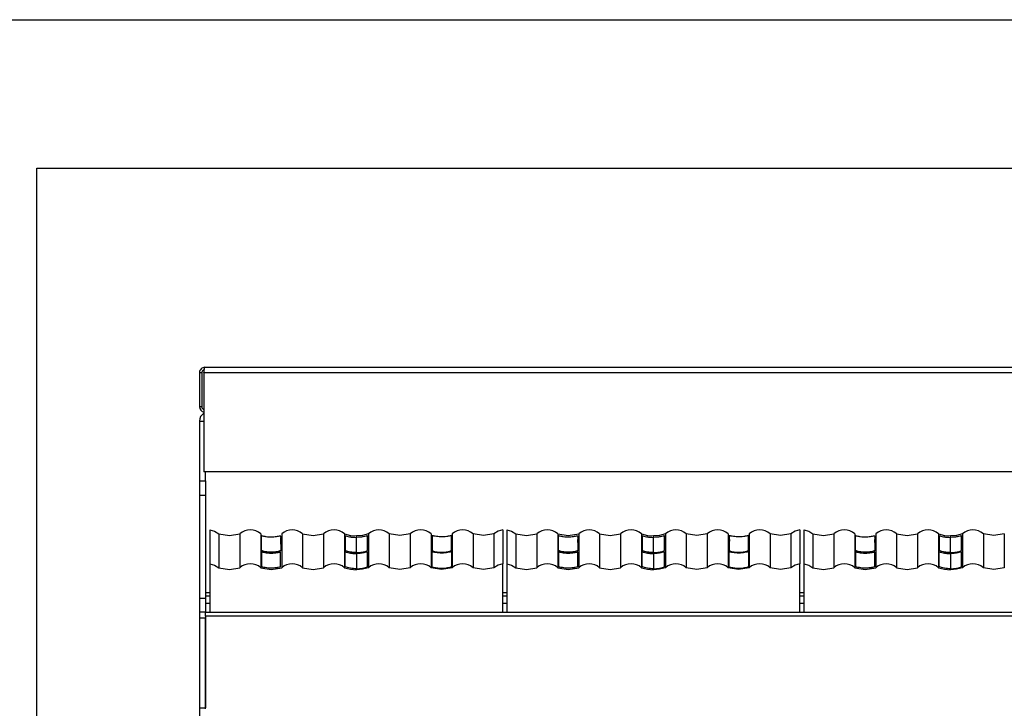
# Model space of a CAD drawing. Units: millimetres. Extents: x 0.24 to 2.34, y 146.85 to 149.82.
# Drawn here: x 0.49 to 0.82, y 149.59 to 149.82 of the extents above; entities that cross this region are included whole.
import ezdxf

# ---------------------------------------------------------------- set-up
doc = ezdxf.new("R2010")
doc.units = ezdxf.units.MM

# ---------------------------------------------------------------- blocks, each defined once
blk = doc.blocks.new('FRONTAL')
for p, q in [((30.683, 284.905), (30.763, 284.905)), ((30.683, 284.905), (30.683, 283.765)), ((30.763, 284.905), (30.763, 283.765)), ((30.834, 284.905), (110.532, 284.905)), ((30.834, 284.905), (30.834, 281.585)), ((30.863, 285.085), (110.503, 285.085)), ((30.763, 283.765), (30.683, 283.765)), ((30.683, 283.285), (30.683, 281.285)), ((30.683, 283.285), (30.834, 283.285)), ((110.532, 281.585), (30.834, 281.585)), ((30.883, 281.285), (30.883, 281.585)), ((30.683, 281.285), (30.883, 281.285)), ((30.683, 281.285), (30.683, 280.806)), ((30.883, 281.285), (30.883, 280.806)), ((30.683, 280.806), (30.883, 280.806)), ((30.683, 280.806), (30.683, 277.365)), ((30.883, 280.806), (30.883, 277.365)), ((31.033, 279.643), (31.033, 278.542)), ((40.833, 279.643), (40.833, 278.542)), ((40.966, 279.643), (40.966, 278.542)), ((50.766, 279.643), (50.766, 278.542)), ((50.899, 279.643), (50.899, 278.542)), ((31.333, 279.515), (31.333, 278.381)), ((32.033, 279.515), (32.033, 278.381)), ((32.733, 279.515), (32.733, 278.381)), ((32.757, 279.453), (32.773, 279.45)), ((32.757, 278.951), (32.757, 279.453)), ((33.433, 279.515), (33.433, 278.381)), ((34.133, 279.515), (34.133, 278.381)), ((34.833, 279.515), (34.833, 278.381)), ((35.533, 279.515), (35.533, 278.381)), ((35.562, 278.953), (35.562, 279.45)), ((35.933, 279.442), (35.933, 279.395)), ((35.933, 278.883), (35.933, 279.395)), ((36.304, 278.953), (36.304, 279.45)), ((36.332, 279.515), (36.332, 278.381)), ((37.032, 279.515), (37.032, 278.381)), ((37.732, 279.515), (37.732, 278.381)), ((38.432, 279.515), (38.432, 278.381)), ((39.108, 279.453), (39.093, 279.45)), ((39.108, 278.951), (39.108, 279.453)), ((39.132, 279.515), (39.132, 278.381)), ((39.832, 279.515), (39.832, 278.381)), ((40.532, 279.515), (40.532, 278.381)), ((41.266, 279.515), (41.266, 278.381)), ((41.966, 279.515), (41.966, 278.381)), ((42.666, 279.515), (42.666, 278.381)), ((42.69, 279.453), (42.706, 279.45)), ((42.69, 278.951), (42.69, 279.453)), ((43.366, 279.515), (43.366, 278.381)), ((44.066, 279.515), (44.066, 278.381)), ((44.766, 279.515), (44.766, 278.381)), ((45.466, 279.515), (45.466, 278.381)), ((45.495, 278.953), (45.495, 279.45)), ((45.866, 279.442), (45.866, 279.395)), ((45.866, 278.883), (45.866, 279.395)), ((46.237, 278.953), (46.237, 279.45)), ((46.265, 279.515), (46.265, 278.381)), ((46.965, 279.515), (46.965, 278.381)), ((47.665, 279.515), (47.665, 278.381)), ((48.365, 279.515), (48.365, 278.381)), ((49.041, 279.453), (49.026, 279.45)), ((49.041, 278.951), (49.041, 279.453)), ((49.065, 279.515), (49.065, 278.381)), ((49.765, 279.515), (49.765, 278.381)), ((50.465, 279.515), (50.465, 278.381)), ((51.199, 279.515), (51.199, 278.381)), ((51.899, 279.515), (51.899, 278.381)), ((52.599, 279.515), (52.599, 278.381)), ((52.623, 279.453), (52.639, 279.45)), ((52.623, 278.951), (52.623, 279.453)), ((53.299, 279.515), (53.299, 278.381)), ((53.999, 279.515), (53.999, 278.381)), ((54.699, 279.515), (54.699, 278.381)), ((55.399, 279.515), (55.399, 278.381)), ((55.428, 278.953), (55.428, 279.45)), ((55.799, 279.442), (55.799, 279.395)), ((55.799, 278.883), (55.799, 279.395)), ((56.17, 278.953), (56.17, 279.45)), ((56.198, 279.515), (56.198, 278.381)), ((56.898, 279.515), (56.898, 278.381)), ((57.598, 279.515), (57.598, 278.381)), ((32.757, 278.911), (32.757, 278.415)), ((33.399, 278.412), (33.399, 278.908)), ((35.56, 278.413), (35.56, 278.909)), ((36.306, 278.413), (36.306, 278.909)), ((38.467, 278.412), (38.467, 278.908)), ((39.108, 278.911), (39.108, 278.415)), ((42.69, 278.911), (42.69, 278.415)), ((43.332, 278.412), (43.332, 278.908)), ((45.493, 278.413), (45.493, 278.909)), ((46.239, 278.413), (46.239, 278.909)), ((48.4, 278.412), (48.4, 278.908)), ((49.041, 278.911), (49.041, 278.415)), ((52.623, 278.911), (52.623, 278.415)), ((53.265, 278.412), (53.265, 278.908)), ((55.426, 278.413), (55.426, 278.909)), ((56.172, 278.413), (56.172, 278.909)), ((35.933, 278.853), (35.932, 278.344)), ((35.933, 278.883), (35.933, 278.853)), ((35.933, 278.853), (35.933, 278.345)), ((35.933, 278.853), (35.933, 278.344)), ((45.866, 278.853), (45.865, 278.345)), ((45.866, 278.883), (45.866, 278.853)), ((45.866, 278.853), (45.866, 278.344)), ((45.866, 278.853), (45.866, 278.344)), ((55.799, 278.853), (55.798, 278.345)), ((55.799, 278.883), (55.799, 278.853)), ((55.799, 278.853), (55.799, 278.344)), ((55.799, 278.853), (55.799, 278.344)), ((31.033, 278.542), (31.033, 278.509)), ((31.033, 278.509), (31.033, 276.887)), ((35.933, 278.344), (35.933, 278.307)), ((40.833, 278.542), (40.833, 278.509)), ((40.833, 276.887), (40.833, 278.509)), ((40.966, 278.542), (40.966, 278.509)), ((40.966, 278.509), (40.966, 276.887)), ((45.866, 278.344), (45.866, 278.307)), ((50.766, 278.542), (50.766, 278.509)), ((50.766, 276.887), (50.766, 278.509)), ((50.899, 278.542), (50.899, 278.509)), ((50.899, 278.509), (50.899, 276.887)), ((55.799, 278.344), (55.799, 278.307)), ((30.683, 277.365), (30.883, 277.365)), ((30.683, 277.365), (30.683, 276.887)), ((31.033, 277.544), (30.883, 277.544)), ((30.883, 277.444), (31.033, 277.444)), ((30.883, 277.365), (30.883, 276.887)), ((40.966, 277.544), (40.833, 277.544)), ((40.833, 277.444), (40.966, 277.444)), ((50.899, 277.544), (50.766, 277.544)), ((50.766, 277.444), (50.899, 277.444)), ((30.883, 277.194), (31.033, 277.194)), ((40.833, 277.194), (40.966, 277.194)), ((50.766, 277.194), (50.899, 277.194)), ((30.883, 276.887), (30.683, 276.887)), ((30.683, 276.887), (30.683, 276.703)), ((30.683, 276.703), (30.883, 276.703)), ((30.683, 276.703), (30.683, 273.692)), ((30.883, 276.758), (30.883, 276.887)), ((30.883, 276.887), (110.483, 276.887)), ((30.883, 276.887), (30.883, 276.887)), ((30.883, 276.759), (30.883, 276.703)), ((110.483, 276.758), (30.883, 276.758)), ((30.883, 273.661), (30.883, 276.703)), ((30.883, 276.703), (30.883, 273.692)), ((30.683, 273.692), (30.883, 273.692)), ((30.683, 273.692), (30.683, 273.287))]:
    blk.add_line(p, q)
at = {"flags": 128}
for points in [[(31.033, 279.643), (31.191, 279.597), (31.333, 279.515)], [(40.833, 279.643), (40.675, 279.597), (40.532, 279.515)], [(40.966, 279.643), (41.124, 279.597), (41.266, 279.515)], [(50.766, 279.643), (50.608, 279.597), (50.465, 279.515)], [(50.899, 279.643), (51.057, 279.597), (51.199, 279.515)], [(31.333, 279.515), (31.683, 279.459), (32.033, 279.515)], [(34.133, 279.515), (34.483, 279.459), (34.833, 279.515)], [(35.533, 279.515), (35.73, 279.46), (35.933, 279.442)], [(36.332, 279.515), (36.136, 279.46), (35.933, 279.442)], [(37.732, 279.515), (37.382, 279.459), (37.032, 279.515)], [(40.532, 279.515), (40.182, 279.459), (39.832, 279.515)], [(41.266, 279.515), (41.616, 279.459), (41.966, 279.515)], [(42.666, 279.515), (43.016, 279.459), (43.366, 279.515)], [(44.066, 279.515), (44.416, 279.459), (44.766, 279.515)], [(45.466, 279.515), (45.663, 279.46), (45.866, 279.442)], [(46.265, 279.515), (46.069, 279.46), (45.866, 279.442)], [(47.665, 279.515), (47.315, 279.459), (46.965, 279.515)], [(50.465, 279.515), (50.115, 279.459), (49.765, 279.515)], [(51.199, 279.515), (51.549, 279.459), (51.899, 279.515)], [(53.999, 279.515), (54.349, 279.459), (54.699, 279.515)], [(55.399, 279.515), (55.596, 279.46), (55.799, 279.442)], [(56.198, 279.515), (56.002, 279.46), (55.799, 279.442)], [(57.598, 279.515), (57.248, 279.459), (56.898, 279.515)], [(31.033, 278.509), (31.191, 278.463), (31.333, 278.381)], [(31.333, 278.381), (31.683, 278.325), (32.033, 278.381)], [(32.733, 278.381), (33.083, 278.325), (33.433, 278.381)], [(34.133, 278.381), (34.483, 278.325), (34.833, 278.381)], [(35.533, 278.381), (35.73, 278.326), (35.933, 278.307)], [(36.332, 278.381), (36.136, 278.326), (35.933, 278.307)], [(37.732, 278.381), (37.382, 278.325), (37.032, 278.381)], [(39.132, 278.381), (38.782, 278.325), (38.432, 278.381)], [(40.532, 278.381), (40.182, 278.325), (39.832, 278.381)], [(40.833, 278.509), (40.675, 278.463), (40.532, 278.381)], [(40.966, 278.509), (41.124, 278.463), (41.266, 278.381)], [(41.266, 278.381), (41.616, 278.325), (41.966, 278.381)], [(42.666, 278.381), (43.016, 278.325), (43.366, 278.381)], [(44.066, 278.381), (44.416, 278.325), (44.766, 278.381)], [(45.466, 278.381), (45.663, 278.326), (45.866, 278.307)], [(46.265, 278.381), (46.069, 278.326), (45.866, 278.307)], [(47.665, 278.381), (47.315, 278.325), (46.965, 278.381)], [(49.065, 278.381), (48.715, 278.325), (48.365, 278.381)], [(50.465, 278.381), (50.115, 278.325), (49.765, 278.381)], [(50.766, 278.509), (50.608, 278.463), (50.465, 278.381)], [(50.899, 278.509), (51.057, 278.463), (51.199, 278.381)], [(51.199, 278.381), (51.549, 278.325), (51.899, 278.381)], [(52.599, 278.381), (52.949, 278.325), (53.299, 278.381)], [(53.999, 278.381), (54.349, 278.325), (54.699, 278.381)], [(55.399, 278.381), (55.596, 278.326), (55.799, 278.307)], [(56.198, 278.381), (56.002, 278.326), (55.799, 278.307)], [(57.598, 278.381), (57.248, 278.325), (56.898, 278.381)]]:
    blk.add_lwpolyline(points, dxfattribs=at)
for centre, radius, start, end in [((30.863, 283.765), 0.18, 180, 260.6353), ((30.983, 283.285), 0.3, 119.8434, 180), ((30.863, 283.765), 0.1, 180, 252.9688), ((32.383, 279.101), 0.543, 49.8366, 130.1634), ((33.783, 279.101), 0.543, 49.8366, 130.1634), ((35.183, 279.101), 0.543, 49.8366, 130.1634), ((36.682, 279.101), 0.543, 49.8366, 130.1634), ((38.082, 279.101), 0.543, 49.8366, 130.1634), ((39.482, 279.101), 0.543, 49.8366, 130.1634), ((42.316, 279.101), 0.543, 49.8366, 130.1634), ((43.716, 279.101), 0.543, 49.8366, 130.1634), ((45.116, 279.101), 0.543, 49.8367, 130.1633), ((46.615, 279.101), 0.543, 49.8366, 130.1634), ((48.015, 279.101), 0.543, 49.8367, 130.1633), ((49.415, 279.101), 0.543, 49.8366, 130.1634), ((52.249, 279.101), 0.543, 49.8366, 130.1634), ((53.649, 279.101), 0.543, 49.8366, 130.1634), ((55.049, 279.101), 0.543, 49.8366, 130.1634), ((56.548, 279.101), 0.543, 49.8366, 130.1634), ((32.383, 277.966), 0.543, 49.837, 130.163), ((33.783, 277.966), 0.543, 49.837, 130.163), ((35.183, 277.966), 0.543, 49.837, 130.163), ((36.682, 277.966), 0.543, 49.837, 130.163), ((38.082, 277.966), 0.543, 49.837, 130.163), ((39.482, 277.966), 0.543, 49.837, 130.163), ((42.316, 277.966), 0.543, 49.837, 130.163), ((43.716, 277.966), 0.543, 49.837, 130.163), ((45.116, 277.966), 0.543, 49.8371, 130.1629), ((46.615, 277.966), 0.543, 49.837, 130.163), ((48.015, 277.966), 0.543, 49.837, 130.163), ((49.415, 277.966), 0.543, 49.837, 130.163), ((52.249, 277.966), 0.543, 49.837, 130.163), ((53.649, 277.966), 0.543, 49.837, 130.163), ((55.049, 277.966), 0.543, 49.837, 130.163), ((56.548, 277.966), 0.543, 49.837, 130.163)]:
    blk.add_arc(centre, radius, start, end)
for points, knots in [([(30.863, 285.085), (30.839, 285.082), (30.792, 285.076), (30.733, 285.035), (30.691, 284.975), (30.686, 284.928), (30.683, 284.905)], [0, 0, 0, 0, 0.249996, 0.499997, 0.749995, 1, 1, 1, 1]), ([(30.844, 285.001), (30.838, 285), (30.818, 284.997), (30.791, 284.977), (30.767, 284.944), (30.764, 284.918), (30.763, 284.905)], [0, 0, 0, 0, 0.1467219, 0.4311478, 0.7155757, 1, 1, 1, 1]), ([(30.834, 284.905), (30.836, 284.928), (30.841, 284.975), (30.848, 285.035), (30.856, 285.076), (30.86, 285.082), (30.863, 285.085)], [0, 0, 0, 0, 0.250001, 0.500002, 0.749997, 1, 1, 1, 1]), ([(32.78, 279.448), (32.795, 279.445), (32.819, 279.44), (32.868, 279.43), (32.928, 279.421), (33.014, 279.412), (33.105, 279.411), (33.188, 279.415), (33.262, 279.424), (33.336, 279.437), (33.389, 279.449), (33.41, 279.45), (33.379, 279.423), (33.406, 279.4), (33.39, 279.314), (33.404, 279.168), (33.401, 279.031), (33.399, 278.948)], [0, 0, 0, 0, 0.004203, 0.006661, 0.00912, 0.013811, 0.018377, 0.020411, 0.02452, 0.028796, 0.033518, 0.038464, 0.058025, 0.136273, 0.214521, 0.527512, 1, 1, 1, 1]), ([(35.562, 279.45), (35.575, 279.447), (35.601, 279.439), (35.697, 279.416), (35.813, 279.398), (35.897, 279.396), (35.933, 279.395)], [0, 0, 0, 0, 0.269402, 0.538748, 0.805768, 1, 1, 1, 1]), ([(36.304, 279.45), (36.291, 279.447), (36.264, 279.439), (36.169, 279.416), (36.053, 279.398), (35.968, 279.396), (35.933, 279.395)], [0, 0, 0, 0, 0.269401, 0.538747, 0.805767, 1, 1, 1, 1]), ([(39.085, 279.448), (39.07, 279.445), (39.047, 279.44), (38.997, 279.43), (38.938, 279.421), (38.852, 279.412), (38.761, 279.411), (38.678, 279.415), (38.604, 279.424), (38.53, 279.437), (38.476, 279.449), (38.455, 279.45), (38.486, 279.423), (38.46, 279.4), (38.476, 279.314), (38.462, 279.168), (38.465, 279.031), (38.467, 278.948)], [0, 0, 0, 0, 0.004203, 0.006661, 0.00912, 0.013811, 0.018377, 0.020411, 0.02452, 0.028796, 0.033518, 0.038464, 0.058025, 0.136273, 0.214521, 0.527512, 1, 1, 1, 1]), ([(42.713, 279.448), (42.728, 279.445), (42.752, 279.44), (42.801, 279.43), (42.861, 279.421), (42.947, 279.412), (43.038, 279.411), (43.121, 279.415), (43.195, 279.424), (43.269, 279.437), (43.322, 279.449), (43.343, 279.45), (43.312, 279.423), (43.339, 279.4), (43.323, 279.314), (43.337, 279.168), (43.334, 279.031), (43.332, 278.948)], [0, 0, 0, 0, 0.004203, 0.006661, 0.00912, 0.013811, 0.018377, 0.020411, 0.02452, 0.028796, 0.033518, 0.038464, 0.058025, 0.136273, 0.214521, 0.527512, 1, 1, 1, 1]), ([(45.495, 279.45), (45.508, 279.447), (45.534, 279.439), (45.63, 279.416), (45.746, 279.398), (45.83, 279.396), (45.866, 279.395)], [0, 0, 0, 0, 0.269402, 0.538747, 0.805767, 1, 1, 1, 1]), ([(46.237, 279.45), (46.224, 279.447), (46.197, 279.439), (46.102, 279.416), (45.986, 279.398), (45.901, 279.396), (45.866, 279.395)], [0, 0, 0, 0, 0.2694018, 0.5387469, 0.805767, 1, 1, 1, 1]), ([(49.018, 279.448), (49.003, 279.445), (48.98, 279.44), (48.93, 279.43), (48.871, 279.421), (48.785, 279.412), (48.694, 279.411), (48.611, 279.415), (48.537, 279.424), (48.463, 279.437), (48.409, 279.449), (48.388, 279.45), (48.419, 279.423), (48.393, 279.4), (48.409, 279.314), (48.395, 279.168), (48.398, 279.031), (48.4, 278.948)], [0, 0, 0, 0, 0.004203, 0.006661, 0.00912, 0.013811, 0.018377, 0.020411, 0.02452, 0.028796, 0.033518, 0.038464, 0.058025, 0.136273, 0.214521, 0.527512, 1, 1, 1, 1]), ([(52.646, 279.448), (52.661, 279.445), (52.685, 279.44), (52.734, 279.43), (52.794, 279.421), (52.88, 279.412), (52.971, 279.411), (53.054, 279.415), (53.128, 279.424), (53.202, 279.437), (53.255, 279.449), (53.276, 279.45), (53.245, 279.423), (53.272, 279.4), (53.256, 279.314), (53.27, 279.168), (53.267, 279.031), (53.265, 278.948)], [0, 0, 0, 0, 0.004203, 0.006661, 0.00912, 0.013811, 0.018377, 0.020411, 0.02452, 0.028796, 0.033518, 0.038464, 0.058025, 0.136273, 0.214521, 0.527512, 1, 1, 1, 1]), ([(55.428, 279.45), (55.441, 279.447), (55.467, 279.439), (55.563, 279.416), (55.679, 279.398), (55.763, 279.396), (55.799, 279.395)], [0, 0, 0, 0, 0.2694018, 0.5387469, 0.805767, 1, 1, 1, 1]), ([(56.17, 279.45), (56.157, 279.447), (56.13, 279.439), (56.035, 279.416), (55.919, 279.398), (55.834, 279.396), (55.799, 279.395)], [0, 0, 0, 0, 0.269402, 0.538747, 0.805767, 1, 1, 1, 1]), ([(33.399, 278.948), (33.394, 278.946), (33.385, 278.942), (33.325, 278.924), (33.241, 278.907), (33.141, 278.896), (33.035, 278.896), (32.933, 278.905), (32.844, 278.923), (32.781, 278.941), (32.759, 278.95), (32.758, 278.951), (32.757, 278.951)], [0, 0, 0, 0, 0.117456, 0.228836, 0.336635, 0.441572, 0.543665, 0.6488, 0.757671, 0.870932, 0.980689, 1, 1, 1, 1]), ([(32.757, 278.911), (32.763, 278.91), (32.773, 278.908), (32.832, 278.895), (32.915, 278.88), (33.02, 278.869), (33.132, 278.869), (33.234, 278.877), (33.317, 278.891), (33.375, 278.904), (33.395, 278.908), (33.398, 278.908), (33.399, 278.908)], [0, 0, 0, 0, 0.107489, 0.214857, 0.325436, 0.440924, 0.553248, 0.660321, 0.764735, 0.871194, 0.980515, 1, 1, 1, 1]), ([(35.56, 278.909), (35.561, 278.909), (35.562, 278.91), (35.609, 278.897), (35.686, 278.878), (35.787, 278.86), (35.874, 278.853), (35.923, 278.853), (35.933, 278.853)], [0, 0, 0, 0, 0.189976, 0.380271, 0.564718, 0.753621, 0.950103, 1, 1, 1, 1]), ([(35.933, 278.883), (35.889, 278.885), (35.802, 278.888), (35.69, 278.91), (35.6, 278.937), (35.575, 278.948), (35.562, 278.953)], [0, 0, 0, 0, 0.244372, 0.488662, 0.735675, 1, 1, 1, 1]), ([(35.933, 278.883), (35.976, 278.885), (36.063, 278.888), (36.176, 278.91), (36.265, 278.937), (36.291, 278.948), (36.304, 278.953)], [0, 0, 0, 0, 0.244373, 0.488663, 0.735676, 1, 1, 1, 1]), ([(36.306, 278.909), (36.305, 278.909), (36.304, 278.91), (36.256, 278.897), (36.18, 278.878), (36.079, 278.86), (35.992, 278.853), (35.943, 278.853), (35.933, 278.853)], [0, 0, 0, 0, 0.189976, 0.380271, 0.56472, 0.753621, 0.950106, 1, 1, 1, 1]), ([(38.467, 278.948), (38.472, 278.946), (38.48, 278.942), (38.541, 278.924), (38.624, 278.907), (38.725, 278.896), (38.831, 278.896), (38.932, 278.905), (39.021, 278.923), (39.085, 278.941), (39.106, 278.95), (39.108, 278.951), (39.108, 278.951)], [0, 0, 0, 0, 0.1174566, 0.2288367, 0.3366346, 0.4415719, 0.5436661, 0.6488012, 0.7576704, 0.8709314, 0.9806895, 1, 1, 1, 1]), ([(39.108, 278.911), (39.103, 278.91), (39.092, 278.908), (39.034, 278.895), (38.95, 278.88), (38.845, 278.869), (38.734, 278.869), (38.631, 278.877), (38.548, 278.891), (38.491, 278.904), (38.47, 278.908), (38.467, 278.908), (38.467, 278.908)], [0, 0, 0, 0, 0.107489, 0.214858, 0.325436, 0.440923, 0.553249, 0.660322, 0.764735, 0.871194, 0.980515, 1, 1, 1, 1]), ([(43.332, 278.948), (43.327, 278.946), (43.318, 278.942), (43.258, 278.924), (43.174, 278.907), (43.074, 278.896), (42.968, 278.896), (42.866, 278.905), (42.777, 278.923), (42.714, 278.941), (42.692, 278.95), (42.691, 278.951), (42.69, 278.951)], [0, 0, 0, 0, 0.117456, 0.228837, 0.336635, 0.441573, 0.543666, 0.6488, 0.75767, 0.870932, 0.980689, 1, 1, 1, 1]), ([(42.69, 278.911), (42.696, 278.91), (42.706, 278.908), (42.765, 278.895), (42.848, 278.88), (42.953, 278.869), (43.065, 278.869), (43.167, 278.877), (43.25, 278.891), (43.308, 278.904), (43.328, 278.908), (43.331, 278.908), (43.332, 278.908)], [0, 0, 0, 0, 0.107489, 0.214858, 0.325436, 0.440924, 0.553249, 0.660322, 0.764735, 0.871194, 0.980515, 1, 1, 1, 1]), ([(45.493, 278.909), (45.494, 278.909), (45.495, 278.91), (45.542, 278.897), (45.619, 278.878), (45.72, 278.86), (45.807, 278.853), (45.856, 278.853), (45.866, 278.853)], [0, 0, 0, 0, 0.189976, 0.380271, 0.564718, 0.753622, 0.950105, 1, 1, 1, 1]), ([(45.866, 278.883), (45.822, 278.885), (45.735, 278.888), (45.623, 278.91), (45.533, 278.937), (45.508, 278.948), (45.495, 278.953)], [0, 0, 0, 0, 0.244373, 0.488662, 0.735675, 1, 1, 1, 1]), ([(45.866, 278.883), (45.909, 278.885), (45.996, 278.888), (46.109, 278.91), (46.198, 278.937), (46.224, 278.948), (46.237, 278.953)], [0, 0, 0, 0, 0.244372, 0.488663, 0.735675, 1, 1, 1, 1]), ([(46.239, 278.909), (46.238, 278.909), (46.237, 278.91), (46.189, 278.897), (46.113, 278.878), (46.012, 278.86), (45.925, 278.853), (45.876, 278.853), (45.866, 278.853)], [0, 0, 0, 0, 0.189976, 0.380271, 0.564718, 0.753622, 0.950105, 1, 1, 1, 1]), ([(48.4, 278.948), (48.405, 278.946), (48.413, 278.942), (48.474, 278.924), (48.557, 278.907), (48.658, 278.896), (48.764, 278.896), (48.865, 278.905), (48.954, 278.923), (49.018, 278.941), (49.039, 278.95), (49.041, 278.951), (49.041, 278.951)], [0, 0, 0, 0, 0.117456, 0.228837, 0.336635, 0.441572, 0.543666, 0.648801, 0.75767, 0.870932, 0.980689, 1, 1, 1, 1]), ([(49.041, 278.911), (49.036, 278.91), (49.025, 278.908), (48.967, 278.895), (48.883, 278.88), (48.778, 278.869), (48.667, 278.869), (48.564, 278.877), (48.481, 278.891), (48.424, 278.904), (48.403, 278.908), (48.4, 278.908), (48.4, 278.908)], [0, 0, 0, 0, 0.107489, 0.214858, 0.325436, 0.440924, 0.553249, 0.660322, 0.764735, 0.871194, 0.980515, 1, 1, 1, 1]), ([(53.265, 278.948), (53.26, 278.946), (53.251, 278.942), (53.191, 278.924), (53.107, 278.907), (53.007, 278.896), (52.901, 278.896), (52.799, 278.905), (52.71, 278.923), (52.647, 278.941), (52.625, 278.95), (52.624, 278.951), (52.623, 278.951)], [0, 0, 0, 0, 0.117456, 0.228837, 0.336635, 0.441572, 0.543666, 0.648801, 0.75767, 0.870932, 0.980689, 1, 1, 1, 1]), ([(52.623, 278.911), (52.629, 278.91), (52.639, 278.908), (52.698, 278.895), (52.781, 278.88), (52.886, 278.869), (52.998, 278.869), (53.1, 278.877), (53.183, 278.891), (53.241, 278.904), (53.261, 278.908), (53.264, 278.908), (53.265, 278.908)], [0, 0, 0, 0, 0.107489, 0.214858, 0.325436, 0.440924, 0.553249, 0.660322, 0.764735, 0.871194, 0.980515, 1, 1, 1, 1]), ([(55.426, 278.909), (55.427, 278.909), (55.428, 278.91), (55.475, 278.897), (55.552, 278.878), (55.653, 278.86), (55.74, 278.853), (55.789, 278.853), (55.799, 278.853)], [0, 0, 0, 0, 0.189976, 0.380271, 0.564718, 0.753622, 0.950105, 1, 1, 1, 1]), ([(55.799, 278.883), (55.755, 278.885), (55.668, 278.888), (55.556, 278.91), (55.466, 278.937), (55.441, 278.948), (55.428, 278.953)], [0, 0, 0, 0, 0.244372, 0.488663, 0.735675, 1, 1, 1, 1]), ([(55.799, 278.883), (55.842, 278.885), (55.929, 278.888), (56.042, 278.91), (56.131, 278.937), (56.157, 278.948), (56.17, 278.953)], [0, 0, 0, 0, 0.244373, 0.488662, 0.735675, 1, 1, 1, 1]), ([(56.172, 278.909), (56.171, 278.909), (56.17, 278.91), (56.122, 278.897), (56.046, 278.878), (55.945, 278.86), (55.858, 278.853), (55.809, 278.853), (55.799, 278.853)], [0, 0, 0, 0, 0.189976, 0.380271, 0.564718, 0.753622, 0.950105, 1, 1, 1, 1]), ([(33.399, 278.412), (33.375, 278.405), (33.327, 278.39), (33.216, 278.369), (33.097, 278.361), (32.984, 278.366), (32.88, 278.381), (32.805, 278.4), (32.77, 278.411), (32.757, 278.415)], [0, 0, 0, 0, 0.167314, 0.336248, 0.481045, 0.616927, 0.756858, 0.908374, 1, 1, 1, 1]), ([(35.933, 278.344), (35.898, 278.345), (35.829, 278.347), (35.724, 278.363), (35.632, 278.386), (35.581, 278.405), (35.564, 278.412), (35.56, 278.413)], [0, 0, 0, 0, 0.214394, 0.42906, 0.682973, 0.929166, 1, 1, 1, 1]), ([(35.933, 278.344), (35.967, 278.345), (36.037, 278.347), (36.141, 278.363), (36.234, 278.386), (36.285, 278.405), (36.302, 278.412), (36.306, 278.413)], [0, 0, 0, 0, 0.214394, 0.429057, 0.682973, 0.929166, 1, 1, 1, 1]), ([(38.467, 278.412), (38.491, 278.405), (38.539, 278.39), (38.649, 278.369), (38.769, 278.361), (38.882, 278.366), (38.986, 278.381), (39.061, 278.4), (39.095, 278.411), (39.108, 278.415)], [0, 0, 0, 0, 0.167315, 0.336247, 0.481046, 0.616927, 0.756858, 0.908374, 1, 1, 1, 1]), ([(43.332, 278.412), (43.308, 278.405), (43.26, 278.39), (43.149, 278.369), (43.03, 278.361), (42.917, 278.366), (42.813, 278.381), (42.738, 278.4), (42.703, 278.411), (42.69, 278.415)], [0, 0, 0, 0, 0.167314, 0.336247, 0.481045, 0.616927, 0.756858, 0.908374, 1, 1, 1, 1]), ([(45.866, 278.344), (45.831, 278.345), (45.762, 278.347), (45.657, 278.363), (45.565, 278.386), (45.514, 278.405), (45.497, 278.412), (45.493, 278.413)], [0, 0, 0, 0, 0.214394, 0.429059, 0.682972, 0.929166, 1, 1, 1, 1]), ([(45.866, 278.344), (45.9, 278.345), (45.97, 278.347), (46.074, 278.363), (46.167, 278.386), (46.218, 278.405), (46.235, 278.412), (46.239, 278.413)], [0, 0, 0, 0, 0.214394, 0.429059, 0.682972, 0.929166, 1, 1, 1, 1]), ([(48.4, 278.412), (48.424, 278.405), (48.472, 278.39), (48.582, 278.369), (48.702, 278.361), (48.815, 278.366), (48.919, 278.381), (48.994, 278.4), (49.028, 278.411), (49.041, 278.415)], [0, 0, 0, 0, 0.167315, 0.336247, 0.481045, 0.616927, 0.756858, 0.908374, 1, 1, 1, 1]), ([(53.265, 278.412), (53.241, 278.405), (53.193, 278.39), (53.082, 278.369), (52.963, 278.361), (52.85, 278.366), (52.746, 278.381), (52.671, 278.4), (52.636, 278.411), (52.623, 278.415)], [0, 0, 0, 0, 0.167315, 0.336247, 0.481045, 0.616927, 0.756858, 0.908374, 1, 1, 1, 1]), ([(55.799, 278.344), (55.764, 278.345), (55.695, 278.347), (55.59, 278.363), (55.498, 278.386), (55.447, 278.405), (55.43, 278.412), (55.426, 278.413)], [0, 0, 0, 0, 0.214394, 0.429059, 0.682972, 0.929166, 1, 1, 1, 1]), ([(55.799, 278.344), (55.833, 278.345), (55.903, 278.347), (56.007, 278.363), (56.1, 278.386), (56.151, 278.405), (56.168, 278.412), (56.172, 278.413)], [0, 0, 0, 0, 0.214394, 0.429059, 0.682972, 0.929166, 1, 1, 1, 1])]:
    blk.add_open_spline(points, degree=3, knots=knots)

msp = doc.modelspace()

# ---------------------------------------------------------------- linework, layer by layer
for p, q in [((0.24479, 149.81996), (2.33931, 149.81996)), ((0.49479, 146.90272), (0.49479, 149.77025)), ((0.49479, 149.77025), (2.28931, 149.77025))]:
    msp.add_line(p, q)

# ---------------------------------------------------------------- block references
at = {"xscale": 0.01, "yscale": 0.01, "zscale": 0.01}
msp.add_blockref('FRONTAL', (0.24234, 146.85284), dxfattribs=at)

doc.saveas('drawing.dxf')
